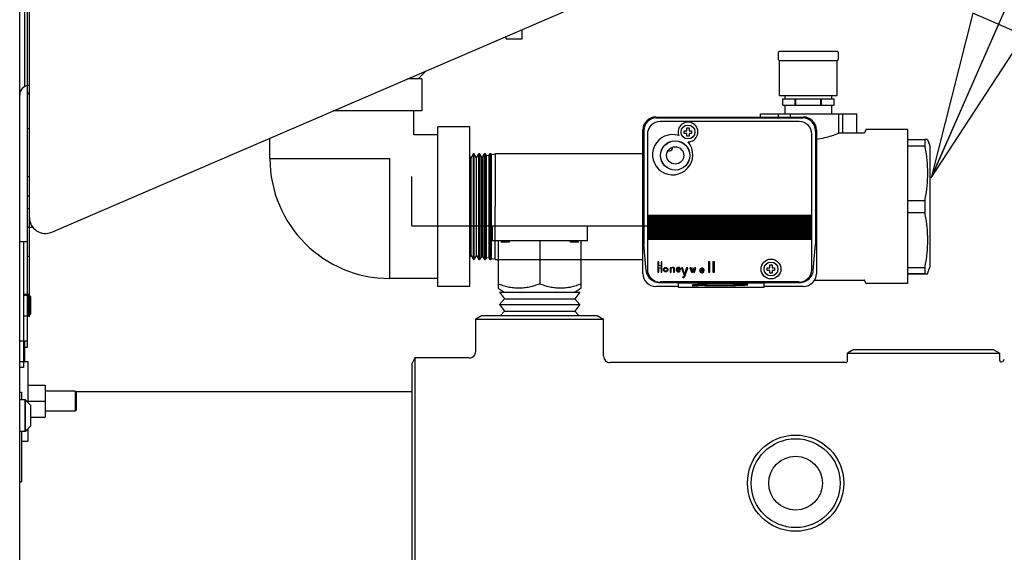
# Model space of a CAD drawing. Units: inches. Extents: x 0 to 259, y 0 to 157.
# Drawn here: x 91 to 107, y 85 to 94 of the extents above; entities that cross this region are included whole.
import ezdxf

# ---------------------------------------------------------------- set-up
doc = ezdxf.new("R2010")
doc.units = ezdxf.units.IN
doc.header["$LTSCALE"] = 2.42
doc.header["$MEASUREMENT"] = 0
doc.layers.get('0').update_dxf_attribs({"linetype": 'CONTINUOUS'})
for name, color, linetype in [('3_ALL_AXES', 7, 'CONTINUOUS'), ('5_ALL_CURVES', 7, 'CONTINUOUS'), ('6_ALL_SURFS', 7, 'CONTINUOUS'), ('7_ALL_FEATURES', 7, 'CONTINUOUS'), ('TEXT', 1, 'CONTINUOUS')]:
    doc.layers.add(name, color=color, linetype=linetype)
doc.styles.get("Standard").update_dxf_attribs({"font": 'txt', "width": 0.8})
doc.dimstyles.get("Standard").update_dxf_attribs({"dimtxt": 0.15625, "dimasz": 0.1875, "dimexe": 0.125, "dimexo": 0.0625, "dimgap": 0.09, "dimtad": 0, "dimtih": 1, "dimtoh": 1, "dimzin": 4, "dimdsep": 46, "dimtxsty": 'Standard', "dimblk": 'CLOSED', "dimblk1": 'CLOSED', "dimblk2": 'CLOSED', "dimcen": 0.09, "dimadec": 0, "dimazin": 0, "dimtp": 0.01, "dimtm": 0.01, "dimtfac": 1, "dimtofl": 0, "dimtmove": 0, "dimatfit": 3, "dimldrblk": 'CLOSED', "dimfxl": 1, "dimtolj": 1, "dimtzin": 4, "dimarcsym": 0})

# ---------------------------------------------------------------- blocks, each defined once
blk = doc.blocks.new('_CLOSED')
at = {"color": 0, "linetype": 'ByBlock'}
for p, q in [((0, 0), (-1, 0.1667)), ((-1, 0.1667), (-1, -0.1667)), ((-1, -0.1667), (0, 0)), ((-1, 0), (0, 0))]:
    blk.add_line(p, q, dxfattribs=at)
blk = doc.blocks.new('A$C73CB6E1C')
at = {"color": 7, "linetype": 'Continuous'}
for p, q in [((31.495, 1.625), (31.495, 61.505)), ((31.615, 47.779), (31.615, 51.629)), ((43.347, 50.728), (43.347, 50.644)), ((44.262, 50.758), (43.377, 50.758)), ((44.292, 50.644), (44.292, 50.728)), ((43.369, 50.066), (43.369, 50.614)), ((43.377, 50.614), (44.262, 50.614)), ((44.273, 50.066), (44.273, 50.616)), ((37.78, 50.329), (37.56, 50.329)), ((37.78, 50.329), (37.78, 49.829)), ((43.369, 50.066), (43.771, 50.066)), ((43.421, 49.917), (43.421, 50.017)), ((43.421, 50.017), (44.221, 50.017)), ((43.456, 50.017), (43.456, 50.066)), ((43.616, 49.917), (43.616, 50.017)), ((43.625, 49.917), (43.625, 50.017)), ((43.771, 50.066), (43.871, 50.066)), ((43.871, 50.066), (44.273, 50.066)), ((44.017, 49.917), (44.017, 50.017)), ((44.023, 49.917), (44.023, 50.017)), ((44.186, 50.017), (44.186, 50.066)), ((44.221, 49.917), (44.221, 50.017)), ((43.421, 49.917), (44.221, 49.917)), ((37.78, 49.829), (36.401, 49.829)), ((37.655, 49.454), (37.655, 49.829)), ((41.435, 49.729), (43.745, 49.729)), ((41.448, 49.716), (43.732, 49.716)), ((41.449, 49.716), (43.732, 49.716)), ((43.074, 49.729), (43.074, 49.779)), ((43.074, 49.779), (44.294, 49.779)), ((43.356, 49.729), (43.356, 49.779)), ((43.541, 49.729), (43.541, 49.779)), ((44.294, 49.479), (44.294, 49.779)), ((44.298, 49.779), (44.578, 49.779)), ((44.36, 49.479), (44.36, 49.779)), ((44.578, 49.479), (44.578, 49.779)), ((38.03, 47.079), (38.03, 49.579)), ((38.53, 49.579), (38.03, 49.579)), ((38.53, 47.079), (38.53, 49.579)), ((43.675, 49.66), (41.505, 49.66)), ((41.922, 49.512), (41.922, 49.561)), ((41.922, 49.561), (41.956, 49.561)), ((41.956, 49.561), (41.956, 49.512)), ((35.405, 49.079), (35.405, 49.4)), ((38.03, 49.454), (37.655, 49.454)), ((41.235, 47.279), (41.235, 49.53)), ((41.249, 49.516), (41.249, 47.748)), ((41.249, 49.516), (41.249, 47.748)), ((41.305, 49.46), (41.305, 47.349)), ((41.878, 49.471), (41.878, 49.513)), ((41.922, 49.471), (41.878, 49.471)), ((41.922, 49.43), (41.922, 49.471)), ((41.956, 49.43), (41.922, 49.43)), ((41.956, 49.471), (41.956, 49.43)), ((43.875, 47.349), (43.875, 49.46)), ((43.932, 49.516), (43.932, 47.748)), ((43.932, 49.516), (43.932, 47.748)), ((43.945, 49.53), (43.945, 47.279)), ((44.693, 49.479), (44.293, 49.479)), ((45.37, 49.379), (45.638, 49.379)), ((45.37, 49.377), (45.638, 49.377)), ((45.37, 49.282), (45.638, 49.282)), ((45.643, 49.379), (45.638, 49.377)), ((45.638, 49.377), (45.638, 49.282)), ((45.681, 49.379), (45.643, 49.379)), ((45.681, 49.379), (45.72, 49.28)), ((45.72, 49.28), (45.72, 47.379)), ((38.548, 49.089), (38.53, 49.119)), ((38.548, 49.089), (38.586, 49.159)), ((38.548, 47.57), (38.548, 49.089)), ((38.586, 47.499), (38.586, 49.159)), ((38.586, 49.159), (38.594, 49.159)), ((38.594, 49.159), (38.594, 47.499)), ((38.635, 49.092), (38.594, 49.159)), ((38.635, 49.092), (38.672, 49.159)), ((38.635, 47.567), (38.635, 49.092)), ((38.672, 47.499), (38.672, 49.159)), ((38.672, 49.159), (38.682, 49.159)), ((38.682, 49.159), (38.682, 47.499)), ((38.713, 49.109), (38.682, 49.159)), ((38.713, 49.109), (38.732, 49.113)), ((38.713, 47.55), (38.713, 49.109)), ((38.732, 49.113), (38.757, 49.159)), ((38.732, 47.545), (38.732, 49.113)), ((38.757, 47.499), (38.757, 49.159)), ((38.757, 49.159), (38.771, 49.159)), ((38.771, 49.159), (38.771, 47.499)), ((38.792, 49.126), (38.771, 49.159)), ((38.792, 49.126), (38.829, 49.134)), ((38.792, 47.533), (38.792, 49.126)), ((38.829, 49.134), (38.843, 49.159)), ((38.829, 47.525), (38.829, 49.134)), ((38.843, 47.499), (38.843, 49.159)), ((38.843, 49.159), (38.859, 49.159)), ((38.859, 49.159), (38.859, 47.499)), ((38.87, 49.143), (38.859, 49.159)), ((38.87, 49.143), (38.929, 49.155)), ((38.87, 47.516), (38.87, 49.143)), ((38.928, 48.329), (38.928, 49.159)), ((38.928, 49.159), (41.235, 49.159)), ((35.405, 49.079), (37.28, 49.079)), ((37.28, 47.204), (37.28, 49.079)), ((38.925, 47.499), (38.925, 48.329)), ((45.37, 48.425), (45.638, 48.425)), ((45.638, 48.425), (45.638, 48.234)), ((43.875, 48.191), (41.305, 48.191)), ((41.305, 48.181), (43.875, 48.181)), ((45.37, 48.234), (45.638, 48.234)), ((43.875, 48.161), (41.305, 48.161)), ((41.305, 48.151), (43.875, 48.151)), ((43.875, 48.131), (41.305, 48.131)), ((41.305, 48.121), (43.875, 48.121)), ((43.875, 48.101), (41.305, 48.101)), ((41.305, 48.091), (43.875, 48.091)), ((43.875, 48.071), (41.305, 48.071)), ((41.305, 48.061), (43.875, 48.061)), ((43.875, 48.041), (41.305, 48.041)), ((41.305, 48.031), (43.875, 48.031)), ((43.875, 48.011), (41.305, 48.011)), ((41.305, 48.001), (43.875, 48.001)), ((43.875, 47.981), (41.305, 47.981)), ((41.305, 47.971), (43.875, 47.971)), ((43.875, 47.951), (41.305, 47.951)), ((41.305, 47.941), (43.875, 47.941)), ((43.875, 47.921), (41.305, 47.921)), ((41.305, 47.911), (43.875, 47.911)), ((43.875, 47.891), (41.305, 47.891)), ((41.305, 47.881), (43.875, 47.881)), ((43.875, 47.861), (41.305, 47.861)), ((31.615, 47.779), (31.495, 47.779)), ((41.284, 47.328), (41.249, 47.739)), ((41.283, 47.327), (41.249, 47.736)), ((41.305, 47.851), (43.875, 47.851)), ((43.875, 47.831), (41.305, 47.831)), ((41.305, 47.821), (43.875, 47.821)), ((43.897, 47.328), (43.931, 47.739)), ((43.897, 47.327), (43.931, 47.736)), ((38.548, 47.57), (38.53, 47.54)), ((38.548, 47.57), (38.586, 47.499)), ((38.635, 47.567), (38.594, 47.499)), ((38.635, 47.567), (38.672, 47.499)), ((38.586, 47.499), (38.594, 47.499)), ((38.672, 47.499), (38.682, 47.499)), ((38.713, 47.55), (38.682, 47.499)), ((38.713, 47.55), (38.732, 47.545)), ((38.732, 47.545), (38.757, 47.499)), ((38.757, 47.499), (38.771, 47.499)), ((38.792, 47.533), (38.771, 47.499)), ((38.792, 47.533), (38.829, 47.525)), ((38.829, 47.525), (38.843, 47.499)), ((38.843, 47.499), (38.859, 47.499)), ((38.87, 47.516), (38.859, 47.499)), ((38.87, 47.516), (38.925, 47.504)), ((38.925, 47.499), (41.235, 47.499)), ((43.216, 47.372), (43.216, 47.419)), ((43.216, 47.419), (43.257, 47.419)), ((43.257, 47.419), (43.257, 47.372)), ((43.216, 47.285), (43.216, 47.331)), ((43.257, 47.285), (43.216, 47.285)), ((43.257, 47.331), (43.257, 47.285)), ((45.37, 47.377), (45.638, 47.377)), ((45.37, 47.282), (45.638, 47.282)), ((45.37, 47.279), (45.681, 47.279)), ((45.638, 47.377), (45.638, 47.282)), ((45.638, 47.282), (45.643, 47.279)), ((45.681, 47.279), (45.72, 47.379)), ((38.03, 47.204), (37.28, 47.204)), ((41.383, 47.176), (41.392, 47.17)), ((41.394, 47.169), (41.387, 47.173)), ((41.496, 47.141), (43.684, 47.141)), ((41.497, 47.141), (43.684, 47.141)), ((43.675, 47.149), (41.505, 47.149)), ((41.787, 47.141), (41.787, 47.069)), ((43.129, 47.131), (41.787, 47.131)), ((43.129, 47.069), (43.129, 47.141)), ((43.78, 47.166), (43.794, 47.174)), ((43.793, 47.173), (43.786, 47.169)), ((43.794, 47.174), (43.797, 47.176)), ((38.53, 47.079), (38.03, 47.079)), ((41.787, 47.079), (41.435, 47.079)), ((41.787, 47.069), (43.129, 47.069)), ((43.745, 47.079), (43.129, 47.079)), ((31.554, 45.81), (31.495, 45.81))]:
    blk.add_line(p, q, dxfattribs=at)
at = {"color": 3, "linetype": 'Continuous'}
for p, q in [((31.646, 48.159), (31.646, 51.779)), ((31.995, 47.93), (40.646, 51.66)), ((31.554, 47.779), (31.554, 45.81))]:
    blk.add_line(p, q, dxfattribs=at)
at = {"color": 7, "linetype": 'Continuous'}
for centre, radius in [((41.939, 49.496), 0.108), ((41.739, 49.129), 0.23), ((41.739, 49.129), 0.228), ((41.739, 49.129), 0.135), ((43.236, 47.352), 0.108)]:
    blk.add_circle(centre, radius, dxfattribs=at)
for centre, radius, start, end in [((43.377, 50.728), 0.03, 90, 180), ((43.377, 50.644), 0.03, 180, 270), ((44.262, 50.728), 0.03, 0, 90), ((44.262, 50.644), 0.03, 270, 0), ((41.435, 49.53), 0.2, 89.9863, 180.0137), ((43.745, 49.53), 0.2, 359.9863, 90.0137), ((46.512, 49.414), 0.883, 188.5779, 190.3753), ((37.28, 49.079), 1.875, 180.0001, 269.9999), ((46.202, 48.353), 0.568, 169.701, 172.7128), ((46.22, 48.309), 0.587, 187.3355, 190.2508), ((46.547, 47.24), 0.919, 169.6593, 171.3875), ((41.435, 47.279), 0.2, 179.9863, 270.0137), ((43.745, 47.279), 0.2, 269.9863, 0.0137), ((41.529, 47.403), 0.27, 239.6217, 241.0926), ((41.532, 47.411), 0.279, 240.4343, 241.5826), ((41.513, 47.376), 0.239, 241.1196, 243.013), ((41.511, 47.373), 0.235, 241.5371, 244.8279), ((41.507, 47.363), 0.224, 243.0232, 245.2517), ((41.505, 47.361), 0.222, 244.8377, 246.8599), ((43.675, 47.36), 0.221, 293.1383, 294.6871), ((43.668, 47.375), 0.238, 294.7421, 298.3907), ((43.674, 47.363), 0.224, 294.746, 296.6507), ((43.669, 47.371), 0.233, 296.6528, 298.3317), ((43.645, 47.418), 0.286, 298.3947, 299.5231)]:
    blk.add_arc(centre, radius, start, end, dxfattribs=at)
at = {"color": 3, "linetype": 'Continuous'}
blk.add_arc((31.896, 48.159), 0.25, 180, 293.3236, dxfattribs=at)
at = {"color": 7, "linetype": 'Continuous'}
for centre, major_axis, ratio, start_param, end_param in [((41.449, 49.516), (0.142, -0.142), 0.998783, 2.356803, 3.926382), ((41.449, 49.516), (-0.142, 0.142), 0.998783, -0.784789, 0.784789), ((43.731, 49.516), (0.142, 0.142), 0.998783, -0.784789, 0.784789), ((43.731, 49.516), (0.142, 0.142), 0.998783, -0.784789, 0.784789), ((41.505, 49.459), (0.142, -0.142), 0.998783, 2.356803, 3.926382), ((43.675, 49.459), (0.142, 0.142), 0.998783, -0.784789, 0.784789), ((41.249, 47.748), (0, 0.01), 0.034921, -4.712389, -3.92742), ((41.249, 47.748), (0, 0.013), 0.034921, -4.712389, -3.534801), ((43.931, 47.748), (0, 0.01), 0.034921, -2.355765, -1.570796), ((43.931, 47.748), (0, 0.013), 0.034921, -2.748385, -1.570796), ((41.483, 47.328), (-0.19, 0.073), 0.892806, 0.409836, 1.402534), ((41.484, 47.328), (-0.19, 0.073), 0.892806, 0.409836, 1.37996), ((41.505, 47.349), (-0.142, -0.142), 0.998783, -0.784789, 0.784789), ((43.675, 47.349), (-0.142, 0.142), 0.998783, 2.356803, 3.926382), ((43.697, 47.328), (0.19, 0.073), 0.892806, 4.880652, 5.873349), ((43.697, 47.328), (0.19, 0.073), 0.892806, -1.37996, -0.409836), ((41.497, 47.341), (0.142, 0.142), 0.998783, -2.788396, -2.356803), ((41.497, 47.341), (0.142, 0.142), 0.998783, -2.758246, -2.356803), ((43.683, 47.341), (-0.142, 0.142), 0.998783, 8.639989, 9.071581), ((43.683, 47.341), (0.142, -0.142), 0.998783, 5.498396, 5.899839)]:
    blk.add_ellipse(centre, major_axis=major_axis, ratio=ratio, start_param=start_param, end_param=end_param, dxfattribs=at)
for points, knots in [([(43.946, 49.386), (43.99, 49.391), (44.07, 49.405), (44.186, 49.437), (44.258, 49.464), (44.294, 49.479)], [0, 0, 0, 0, 0.367527, 0.674734, 1, 1, 1, 1]), ([(45.643, 49.254), (45.655, 49.188), (45.674, 49.056), (45.684, 48.854), (45.674, 48.653), (45.655, 48.52), (45.643, 48.454)], [0, 0, 0, 0, 0.250276, 0.5, 0.749724, 1, 1, 1, 1]), ([(45.643, 48.204), (45.655, 48.138), (45.674, 48.006), (45.684, 47.804), (45.674, 47.603), (45.655, 47.47), (45.643, 47.404)], [0, 0, 0, 0, 0.250276, 0.5, 0.749724, 1, 1, 1, 1])]:
    blk.add_open_spline(points, degree=3, knots=knots, dxfattribs=at)
at = {"layer": '3_ALL_AXES', "color": 7, "linetype": 'Continuous'}
for p, q in [((44.221, 49.917), (44.221, 50.017)), ((43.456, 49.779), (43.456, 49.917)), ((44.186, 49.779), (44.186, 49.917)), ((31.615, 49.549), (31.646, 49.549)), ((41.878, 49.512), (41.922, 49.512)), ((41.956, 49.512), (41.996, 49.512)), ((41.996, 49.471), (41.956, 49.471)), ((41.996, 49.512), (41.996, 49.471)), ((44.718, 49.53), (44.698, 49.483)), ((45.37, 49.534), (44.725, 49.534)), ((45.37, 49.534), (45.37, 47.124)), ((31.615, 48.8), (31.646, 48.8)), ((41.469, 47.464), (41.469, 47.305)), ((41.481, 47.464), (41.469, 47.464)), ((41.481, 47.401), (41.481, 47.464)), ((41.52, 47.401), (41.481, 47.401)), ((41.52, 47.464), (41.52, 47.401)), ((41.532, 47.464), (41.52, 47.464)), ((41.532, 47.305), (41.532, 47.464)), ((42.258, 47.464), (42.258, 47.305)), ((42.281, 47.464), (42.258, 47.464)), ((42.281, 47.305), (42.281, 47.464)), ((42.329, 47.464), (42.329, 47.305)), ((42.352, 47.464), (42.329, 47.464)), ((42.352, 47.305), (42.352, 47.464)), ((41.469, 47.305), (41.481, 47.305)), ((41.481, 47.305), (41.481, 47.372)), ((41.481, 47.372), (41.52, 47.372)), ((41.52, 47.372), (41.52, 47.305)), ((41.52, 47.305), (41.532, 47.305)), ((41.662, 47.372), (41.662, 47.305)), ((41.674, 47.372), (41.662, 47.372)), ((41.662, 47.305), (41.674, 47.305)), ((41.674, 47.305), (41.674, 47.364)), ((41.714, 47.364), (41.714, 47.305)), ((41.714, 47.305), (41.726, 47.305)), ((41.726, 47.305), (41.726, 47.372)), ((41.765, 47.342), (41.824, 47.342)), ((41.81, 47.349), (41.766, 47.349)), ((41.819, 47.324), (41.809, 47.332)), ((41.852, 47.372), (41.84, 47.372)), ((41.84, 47.372), (41.88, 47.252)), ((41.886, 47.271), (41.852, 47.372)), ((41.88, 47.252), (41.877, 47.241)), ((41.916, 47.372), (41.886, 47.271)), ((41.89, 47.236), (41.939, 47.372)), ((41.939, 47.372), (41.916, 47.372)), ((41.987, 47.372), (41.97, 47.372)), ((41.97, 47.372), (41.994, 47.304)), ((42.002, 47.311), (41.987, 47.372)), ((41.994, 47.304), (42.011, 47.304)), ((42.018, 47.372), (42.002, 47.311)), ((42.011, 47.304), (42.018, 47.334)), ((42.032, 47.314), (42.018, 47.372)), ((42.018, 47.334), (42.019, 47.334)), ((42.019, 47.334), (42.027, 47.304)), ((42.027, 47.304), (42.039, 47.304)), ((42.047, 47.375), (42.032, 47.314)), ((42.039, 47.304), (42.064, 47.373)), ((42.064, 47.373), (42.047, 47.375)), ((42.132, 47.326), (42.194, 47.326)), ((42.182, 47.339), (42.134, 47.339)), ((42.188, 47.309), (42.181, 47.317)), ((42.258, 47.305), (42.281, 47.305)), ((42.329, 47.305), (42.352, 47.305)), ((43.177, 47.331), (43.177, 47.372)), ((43.177, 47.372), (43.216, 47.372)), ((43.216, 47.331), (43.177, 47.331)), ((43.257, 47.372), (43.291, 47.372)), ((43.291, 47.331), (43.257, 47.331)), ((43.291, 47.372), (43.291, 47.331)), ((41.855, 47.228), (41.856, 47.221)), ((42.006, 47.09), (42.051, 47.092)), ((42.051, 47.089), (42.006, 47.09)), ((42.051, 47.092), (42.095, 47.09)), ((42.095, 47.09), (42.051, 47.089)), ((42.785, 47.117), (42.83, 47.119)), ((42.83, 47.116), (42.785, 47.117)), ((42.83, 47.119), (42.874, 47.117)), ((42.874, 47.117), (42.83, 47.116)), ((43.917, 47.179), (44.693, 47.179)), ((44.718, 47.129), (44.698, 47.176)), ((45.37, 47.124), (44.725, 47.124))]:
    blk.add_line(p, q, dxfattribs=at)
for centre, radius in [((43.236, 47.352), 0.155), ((41.59, 47.342), 0.036), ((41.59, 47.342), 0.023)]:
    blk.add_circle(centre, radius, dxfattribs=at)
for centre, radius, start, end in [((41.939, 49.496), 0.155, 271.2319, 200.6463), ((41.699, 49.141), 0.315, 72.4556, 39.4225), ((44.693, 49.485), 0.00558, 270, 336.7494), ((44.725, 49.526), 0.00805, 90, 156.7494), ((41.674, 47.448), 0.0759, 270, 285.192), ((41.694, 47.306), 0.0619, 71.1441, 108.8559), ((41.706, 47.329), 0.0473, 65.3665, 105.192), ((41.788, 47.342), 0.036, 0, 328.5468), ((41.788, 47.342), 0.023, 180, 333.6438), ((41.788, 47.342), 0.023, 15.7138, 164.2862), ((42.158, 47.329), 0.036, 355.0744, 324.9847), ((42.158, 47.329), 0.026, 186.8278, 331.1874), ((42.158, 47.329), 0.026, 21.1674, 158.8326), ((41.86, 47.245), 0.018, 254.6523, 346.114), ((41.865, 47.245), 0.026, 249.2298, 339.969), ((44.693, 47.174), 0.00558, 23.2506, 90), ((44.725, 47.132), 0.00805, 203.2506, 270)]:
    blk.add_arc(centre, radius, start, end, dxfattribs=at)
for points, knots in [([(42.008, 47.104), (42.008, 47.104), (42.008, 47.104), (42.009, 47.105), (42.01, 47.105), (42.013, 47.106), (42.018, 47.107), (42.028, 47.108), (42.042, 47.11), (42.06, 47.111), (42.082, 47.112), (42.107, 47.113), (42.135, 47.114), (42.167, 47.115), (42.213, 47.117), (42.277, 47.118), (42.357, 47.119), (42.412, 47.119), (42.44, 47.119)], [0, 0, 0, 0, 0.002088, 0.003813, 0.006079, 0.01231, 0.020849, 0.044862, 0.077999, 0.119965, 0.170378, 0.228756, 0.294545, 0.367114, 0.445767, 0.618257, 0.805389, 1, 1, 1, 1]), ([(42.44, 47.089), (42.412, 47.089), (42.357, 47.089), (42.277, 47.09), (42.213, 47.091), (42.167, 47.092), (42.135, 47.093), (42.107, 47.094), (42.082, 47.095), (42.06, 47.096), (42.042, 47.098), (42.028, 47.099), (42.018, 47.1), (42.013, 47.101), (42.01, 47.102), (42.009, 47.103), (42.008, 47.103), (42.008, 47.103), (42.008, 47.104)], [0, 0, 0, 0, 0.194611, 0.381743, 0.554233, 0.632886, 0.705455, 0.771244, 0.829622, 0.880035, 0.922001, 0.955138, 0.979151, 0.98769, 0.993921, 0.996187, 0.997912, 1, 1, 1, 1]), ([(42.44, 47.119), (42.468, 47.119), (42.523, 47.119), (42.603, 47.118), (42.667, 47.117), (42.714, 47.115), (42.745, 47.114), (42.773, 47.113), (42.799, 47.112), (42.82, 47.111), (42.838, 47.11), (42.853, 47.108), (42.862, 47.107), (42.868, 47.106), (42.87, 47.105), (42.871, 47.105), (42.872, 47.104), (42.873, 47.104), (42.873, 47.104)], [0, 0, 0, 0, 0.194611, 0.381743, 0.554233, 0.632886, 0.705455, 0.771244, 0.829622, 0.880035, 0.922001, 0.955138, 0.979151, 0.98769, 0.993921, 0.996187, 0.997912, 1, 1, 1, 1]), ([(42.873, 47.104), (42.873, 47.103), (42.872, 47.103), (42.871, 47.103), (42.87, 47.102), (42.868, 47.101), (42.862, 47.1), (42.853, 47.099), (42.838, 47.098), (42.82, 47.096), (42.799, 47.095), (42.773, 47.094), (42.745, 47.093), (42.714, 47.092), (42.667, 47.091), (42.603, 47.09), (42.523, 47.089), (42.468, 47.089), (42.44, 47.089)], [0, 0, 0, 0, 0.002088, 0.003813, 0.006079, 0.01231, 0.020849, 0.044862, 0.077999, 0.119965, 0.170378, 0.228756, 0.294545, 0.367114, 0.445767, 0.618257, 0.805389, 1, 1, 1, 1])]:
    blk.add_open_spline(points, degree=3, knots=knots, dxfattribs=at)
at = {"layer": '5_ALL_CURVES', "color": 4, "linetype": 'Continuous'}
blk.add_arc((31.311, 56.997), 9.25, 313.875, 314.9615, dxfattribs=at)
at = {"layer": '6_ALL_SURFS', "color": 7, "linetype": 'Continuous'}
for p, q in [((39.349, 50.956), (39.349, 51.101)), ((39.099, 50.956), (39.099, 50.993)), ((39.099, 50.956), (39.349, 50.956))]:
    blk.add_line(p, q, dxfattribs=at)
at = {"layer": '7_ALL_FEATURES', "color": 7, "linetype": 'Continuous'}
for p, q in [((31.646, 48.493), (31.615, 48.493)), ((31.702, 48.001), (31.615, 48.001)), ((31.614, 46.951), (31.614, 47.779)), ((31.633, 46.951), (31.554, 46.951)), ((31.633, 46.937), (31.554, 46.937)), ((31.633, 46.615), (31.633, 46.951)), ((31.669, 46.915), (31.633, 46.951)), ((31.669, 46.901), (31.633, 46.937)), ((31.669, 46.651), (31.669, 46.915)), ((31.669, 46.651), (31.633, 46.615)), ((31.633, 46.615), (31.554, 46.615)), ((31.614, 46.122), (31.614, 46.615)), ((31.614, 46.122), (31.555, 46.122)), ((31.583, 45.304), (31.495, 45.304)), ((31.583, 45.303), (31.495, 45.303)), ((31.583, 44.811), (31.583, 45.304)), ((31.67, 45.217), (31.583, 45.304)), ((31.67, 45.216), (31.583, 45.303)), ((31.67, 44.898), (31.67, 45.217)), ((31.583, 44.811), (31.495, 44.811)), ((31.67, 44.898), (31.583, 44.811))]:
    blk.add_line(p, q, dxfattribs=at)

msp = doc.modelspace()

# ---------------------------------------------------------------- linework, layer by layer
at = {"color": 7, "linetype": 'Continuous'}
for p, q in [((91.465, 43.924), (91.465, 103.805)), ((91.585, 88.523), (91.585, 92.372)), ((101.592, 91.499), (101.62, 91.499)), ((97.592, 90.327), (97.592, 91.099)), ((97.592, 90.327), (101.592, 90.327)), ((98.849, 90.327), (98.849, 90.093)), ((100.335, 90.327), (100.335, 90.093)), ((100.335, 90.093), (98.849, 90.093)), ((98.692, 88.925), (98.592, 88.867)), ((98.592, 88.36), (98.592, 88.867)), ((98.592, 88.867), (100.592, 88.867)), ((98.692, 88.925), (100.492, 88.925)), ((100.492, 88.925), (100.592, 88.867)), ((100.592, 88.286), (100.592, 88.867)), ((91.585, 88.523), (91.466, 88.523)), ((104.502, 88.39), (104.402, 88.332)), ((104.402, 88.211), (104.402, 88.332)), ((104.402, 88.332), (106.782, 88.332)), ((104.502, 88.39), (106.682, 88.39)), ((106.682, 88.39), (106.782, 88.332)), ((106.782, 88.222), (106.782, 88.332)), ((98.492, 88.26), (97.642, 88.26)), ((104.377, 88.186), (100.692, 88.186)), ((106.854, 88.233), (106.824, 88.204)), ((91.465, 87.722), (91.495, 87.722)), ((91.495, 87.722), (91.495, 87.603)), ((91.591, 87.831), (91.864, 87.831)), ((91.864, 87.831), (91.864, 87.331)), ((92.33, 87.738), (92.33, 87.425)), ((92.346, 87.722), (92.33, 87.738)), ((92.346, 87.722), (92.346, 87.441)), ((91.591, 87.581), (91.864, 87.581)), ((92.346, 87.441), (92.33, 87.425)), ((91.64, 87.331), (91.864, 87.331)), ((91.495, 87.111), (91.495, 86.322)), ((91.465, 86.322), (91.495, 86.322))]:
    msp.add_line(p, q, dxfattribs=at)
at = {"color": 3, "linetype": 'Continuous'}
for p, q in [((91.54, 100.598), (91.54, 92.5)), ((91.616, 88.903), (91.616, 92.523)), ((91.54, 88.522), (91.54, 88.206))]:
    msp.add_line(p, q, dxfattribs=at)
at = {"color": 7, "linetype": 'Continuous'}
for radius in [0.753, 0.695]:
    msp.add_circle((103.592, 86.3), radius, dxfattribs=at)
at = {"color": 3, "linetype": 'Continuous'}
msp.add_arc((91.616, 92.372), 0.151, 90, 180, dxfattribs=at)
at = {"color": 7, "linetype": 'Continuous'}
for centre, radius, start, end in [((91.616, 92.372), 0.0312, 90, 180), ((101.62, 91.549), 0.05, 270, 0), ((98.492, 88.36), 0.1, 269.9994, 0.0005), ((100.692, 88.286), 0.1, 179.999, 270.0013), ((104.377, 88.211), 0.025, 269.9995, 0.0004), ((106.807, 88.222), 0.025, 179.9983, 314.9047)]:
    msp.add_arc(centre, radius, start, end, dxfattribs=at)
at = {"layer": '3_ALL_AXES', "color": 7, "linetype": 'Continuous'}
for p, q in [((91.585, 90.599), (91.616, 90.599)), ((98.942, 90.093), (98.942, 89.35)), ((98.989, 90.093), (98.989, 90.073)), ((99.114, 90.073), (98.989, 90.073)), ((99.114, 90.093), (99.114, 90.073)), ((99.592, 90.093), (99.592, 89.418)), ((100.069, 90.093), (100.069, 90.073)), ((100.194, 90.073), (100.069, 90.073)), ((100.194, 90.093), (100.194, 90.073)), ((100.242, 89.35), (100.242, 90.093)), ((91.585, 89.85), (91.616, 89.85)), ((98.942, 89.35), (99.035, 89.288)), ((98.964, 89.288), (100.22, 89.288)), ((98.964, 89.288), (99.04, 89.182)), ((100.22, 89.288), (100.143, 89.182)), ((100.242, 89.35), (100.148, 89.288)), ((99.04, 89.182), (98.964, 89.096)), ((99.04, 89.182), (100.143, 89.182)), ((100.143, 89.182), (100.22, 89.096)), ((98.964, 89.096), (100.22, 89.096)), ((98.964, 89.096), (99.04, 88.99)), ((99.04, 88.99), (98.982, 88.925)), ((99.04, 88.99), (100.143, 88.99)), ((100.22, 89.096), (100.143, 88.99)), ((100.143, 88.99), (100.202, 88.925)), ((91.466, 88.206), (91.591, 88.206)), ((91.591, 88.206), (91.591, 87.565)), ((97.642, 88.26), (97.592, 88.169)), ((97.642, 88.26), (97.642, 84.34)), ((97.592, 88.169), (97.592, 84.431)), ((91.466, 87.738), (91.465, 87.738)), ((92.33, 87.738), (91.864, 87.738)), ((97.594, 87.73), (92.338, 87.73)), ((97.592, 87.73), (97.331, 87.73)), ((92.33, 87.425), (91.864, 87.425)), ((91.591, 87.148), (91.591, 86.956)), ((91.495, 86.956), (91.591, 86.956))]:
    msp.add_line(p, q, dxfattribs=at)
msp.add_circle((103.592, 86.3), 0.42, dxfattribs=at)
for points in [[(99.592, 89.418), (99.566, 89.408), (99.513, 89.389), (99.445, 89.371), (99.391, 89.36), (99.35, 89.355), (99.308, 89.351), (99.267, 89.35), (99.225, 89.351), (99.184, 89.355), (99.143, 89.36), (99.088, 89.371), (99.021, 89.389), (98.968, 89.408), (98.942, 89.418)], [(100.242, 89.418), (100.216, 89.408), (100.163, 89.389), (100.095, 89.371), (100.041, 89.36), (100, 89.355), (99.958, 89.351), (99.917, 89.35), (99.875, 89.351), (99.834, 89.355), (99.793, 89.36), (99.738, 89.371), (99.671, 89.389), (99.618, 89.408), (99.592, 89.418)]]:
    msp.add_open_spline(points, degree=3, knots=[0, 0, 0, 0, 0.125895, 0.2511, 0.313477, 0.37573, 0.437888, 0.5, 0.562112, 0.62427, 0.686524, 0.7489, 0.874105, 1, 1, 1, 1], dxfattribs=at)
at = {"layer": '7_ALL_FEATURES', "color": 7, "linetype": 'Continuous'}
for p, q in [((91.585, 92.518), (91.585, 96.018)), ((91.616, 90.792), (91.585, 90.792)), ((91.616, 89.25), (91.585, 89.25)), ((91.616, 88.928), (91.585, 88.928)), ((91.585, 88.421), (91.585, 88.523)), ((91.585, 88.421), (91.54, 88.421)), ((91.553, 87.603), (91.465, 87.603)), ((91.553, 87.111), (91.553, 87.603)), ((91.64, 87.516), (91.553, 87.603)), ((91.64, 87.198), (91.64, 87.516)), ((91.553, 87.111), (91.465, 87.111)), ((91.64, 87.198), (91.553, 87.111))]:
    msp.add_line(p, q, dxfattribs=at)

# ---------------------------------------------------------------- block references
msp.add_blockref('A$C73CB6E1C', (59.971, 42.299))

# ---------------------------------------------------------------- leaders
at = {"layer": 'TEXT'}
msp.add_leader([(105.71, 91.076), (110.729, 102.529)], dimstyle='Standard', override={"dimscale": 14, "dimgap": 0.09, "dimtad": 0}, dxfattribs=at)

doc.saveas('drawing.dxf')
